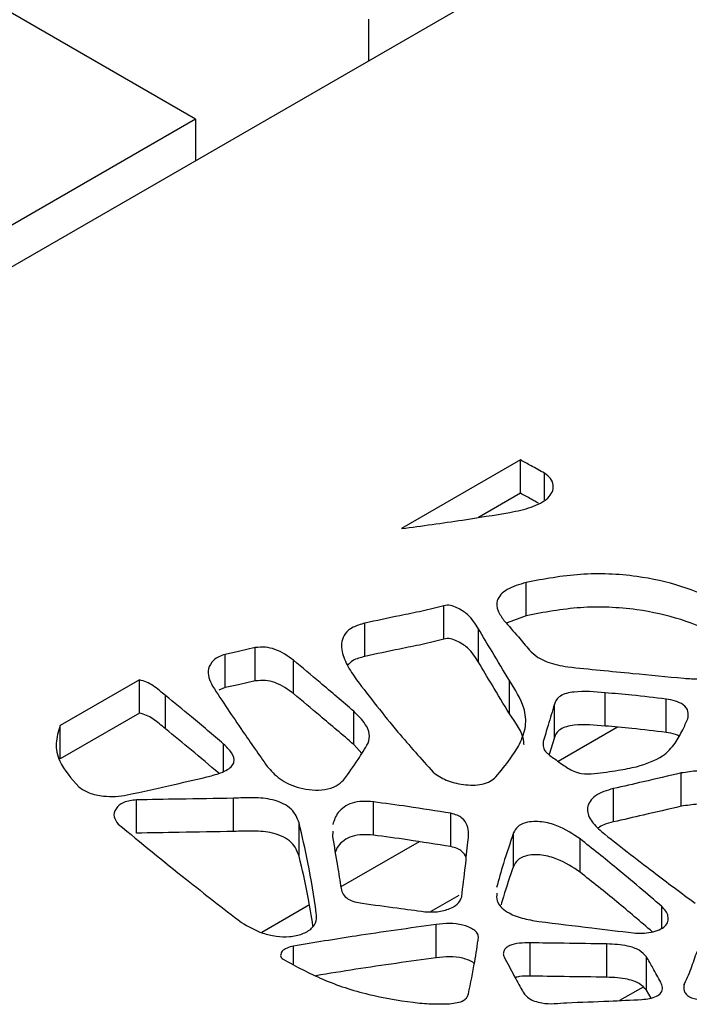
# Model space of a CAD drawing. Units: millimetres. Extents: x 17 to 225, y 22 to 201.
# Drawn here: x 145 to 147, y 189 to 192 of the extents above; entities that cross this region are included whole.
import ezdxf

# ---------------------------------------------------------------- set-up
doc = ezdxf.new("R2010")
doc.units = ezdxf.units.MM

msp = doc.modelspace()

# ---------------------------------------------------------------- linework, layer by layer
at = {"color": 7, "linetype": 'Continuous', "lineweight": 25}
for p, q in [((145.9637, 191.5681), (139.7765, 195.1399)), ((148.8904, 193.1442), (143.7049, 190.1507)), ((146.4351, 191.8402), (146.4351, 191.7269)), ((145.9637, 191.5681), (143.2139, 189.9806)), ((145.9637, 191.5681), (145.9637, 191.4547)), ((146.8487, 190.639), (146.5249, 190.452)), ((146.8487, 190.5482), (146.8487, 190.639)), ((146.8487, 190.5482), (146.7344, 190.4822)), ((146.8641, 190.2144), (146.8641, 190.3051)), ((146.6404, 190.1508), (146.6404, 190.2416)), ((146.8641, 190.2144), (146.813, 190.1949)), ((146.4248, 190.1034), (146.4248, 190.1941)), ((146.7344, 190.0881), (146.7344, 190.1789)), ((146.1264, 190.0368), (146.1264, 190.1275)), ((146.0445, 190.0184), (146.0445, 190.1091)), ((146.2305, 190.0024), (146.2305, 190.0931)), ((145.8105, 190.0396), (145.5949, 189.9151)), ((145.8105, 189.9489), (145.8105, 190.0396)), ((146.0445, 190.0184), (146.0271, 190.012)), ((146.8188, 189.9469), (146.8188, 190.0376)), ((145.8815, 189.906), (145.8815, 189.9968)), ((147.0792, 189.9138), (147.0792, 190.0045)), ((146.9413, 189.8824), (146.9413, 189.9731)), ((147.2454, 189.8964), (147.2454, 189.9872)), ((145.8105, 189.9489), (145.5949, 189.8244)), ((146.3946, 189.8636), (146.3946, 189.9543)), ((145.5949, 189.8244), (145.5949, 189.9151)), ((146.4163, 189.8388), (146.3946, 189.8636)), ((146.9413, 189.8824), (146.9274, 189.8358)), ((147.2869, 189.6951), (147.2869, 189.7858)), ((147.1023, 189.6524), (147.1023, 189.7431)), ((145.803, 189.6218), (145.803, 189.7125)), ((146.0672, 189.6262), (146.0672, 189.717)), ((146.448, 189.6163), (146.448, 189.7071)), ((146.6594, 189.5851), (146.6594, 189.6759)), ((146.2455, 189.5592), (146.2455, 189.6499)), ((146.3372, 189.6269), (146.3368, 189.6122)), ((146.8301, 189.5318), (146.8301, 189.6226)), ((147.0112, 189.5153), (147.0112, 189.6061)), ((146.6193, 189.2823), (146.6193, 189.373)), ((146.8755, 189.232), (146.8755, 189.3227)), ((147.0845, 189.2291), (147.0845, 189.3198)), ((147.1922, 189.1941), (147.1922, 189.2849)), ((147.1827, 189.2024), (147.1187, 189.1655)), ((147.2045, 189.1724), (147.1922, 189.1941))]:
    msp.add_line(p, q, dxfattribs=at)
at = {"color": 8, "linetype": 'Continuous', "lineweight": 25}
for p, q in [((146.9142, 190.5304), (146.9142, 190.6029)), ((147.1131, 189.9107), (146.9515, 189.8174)), ((146.04, 189.7904), (146.04, 189.8648)), ((146.5725, 189.5986), (146.3594, 189.4756)), ((146.6813, 189.4521), (146.6049, 189.408)), ((146.2739, 189.4263), (146.1438, 189.3511)), ((147.2339, 189.363), (147.2339, 189.4219)), ((146.2301, 189.264), (146.2301, 189.314)), ((147.2951, 189.1965), (147.2951, 189.2106))]:
    msp.add_line(p, q, dxfattribs=at)
at = {"color": 7, "linetype": 'Continuous', "lineweight": 25, "flags": 128}
for points in [[(146.1264, 190.1275), (146.0805, 190.1172), (146.0445, 190.1091)], [(146.1264, 190.0368), (146.0805, 190.0265), (146.0445, 190.0184)]]:
    msp.add_lwpolyline(points, dxfattribs=at)
at = {"color": 7, "linetype": 'Continuous', "lineweight": 25}
for points, knots in [([(146.9142, 190.6029), (146.9021, 190.6097), (146.8804, 190.6218), (146.8584, 190.6337), (146.8487, 190.639)], [0, 0, 0, 0, 0.5599967, 1, 1, 1, 1]), ([(146.8201, 190.4959), (146.8399, 190.5001), (146.8792, 190.5083), (146.9201, 190.5291), (146.9369, 190.5516), (146.9391, 190.5701), (146.9333, 190.5885), (146.9205, 190.5981), (146.9142, 190.6029)], [0, 0, 0, 0, 0.251427, 0.499257, 0.622688, 0.750897, 0.878293, 1, 1, 1, 1]), ([(146.8976, 190.5214), (146.891, 190.5251), (146.8748, 190.5341), (146.8584, 190.543), (146.8487, 190.5482)], [0, 0, 0, 0, 0.410051, 1, 1, 1, 1]), ([(146.5249, 190.452), (146.5803, 190.4595), (146.6793, 190.4728), (146.7771, 190.4889), (146.8201, 190.4959)], [0, 0, 0, 0, 0.560003, 1, 1, 1, 1]), ([(147.4765, 190.1948), (147.4491, 190.2141), (147.3945, 190.2528), (147.2887, 190.2974), (147.1596, 190.3264), (147.0108, 190.3328), (146.913, 190.3143), (146.8641, 190.3051)], [0, 0, 0, 0, 0.186326, 0.372395, 0.558448, 0.779522, 1, 1, 1, 1]), ([(146.8641, 190.3051), (146.8457, 190.2996), (146.8098, 190.2888), (146.7809, 190.2583), (146.7855, 190.2276), (146.7977, 190.2103), (146.8038, 190.2017)], [0, 0, 0, 0, 0.2829772, 0.5531121, 0.7752831, 1, 1, 1, 1]), ([(146.6404, 190.2416), (146.6207, 190.2366), (146.5812, 190.2265), (146.5082, 190.2123), (146.4564, 190.201), (146.4248, 190.1941)], [0, 0, 0, 0, 0.27984, 0.560357, 1, 1, 1, 1]), ([(146.7344, 190.1789), (146.726, 190.1924), (146.7127, 190.2138), (146.6822, 190.2341), (146.6619, 190.242), (146.6488, 190.2435), (146.6432, 190.2422), (146.6404, 190.2416)], [0, 0, 0, 0, 0.476227, 0.752402, 0.884994, 0.942808, 1, 1, 1, 1]), ([(147.4581, 190.116), (147.4365, 190.1311), (147.3874, 190.1655), (147.2885, 190.2066), (147.1596, 190.2357), (147.0108, 190.2421), (146.913, 190.2236), (146.8641, 190.2144)], [0, 0, 0, 0, 0.152577, 0.346363, 0.540133, 0.770377, 1, 1, 1, 1]), ([(146.4248, 190.1941), (146.4134, 190.1909), (146.3906, 190.1845), (146.3624, 190.1593), (146.3587, 190.1221), (146.375, 190.08), (146.3931, 190.0532), (146.4021, 190.0398)], [0, 0, 0, 0, 0.1257, 0.250418, 0.50021, 0.75027, 1, 1, 1, 1]), ([(146.8188, 190.0376), (146.803, 190.064), (146.7748, 190.111), (146.7467, 190.1581), (146.7344, 190.1789)], [0, 0, 0, 0, 0.56, 1, 1, 1, 1]), ([(146.8038, 190.2017), (146.817, 190.1866), (146.8405, 190.1598), (146.8633, 190.1327), (146.8733, 190.1207)], [0, 0, 0, 0, 0.5600036, 1, 1, 1, 1]), ([(146.7344, 190.0881), (146.726, 190.1017), (146.7127, 190.123), (146.6822, 190.1433), (146.6619, 190.1513), (146.6488, 190.1527), (146.6432, 190.1515), (146.6404, 190.1508)], [0, 0, 0, 0, 0.476227, 0.752402, 0.884994, 0.942808, 1, 1, 1, 1]), ([(146.2305, 190.0931), (146.2154, 190.1043), (146.1946, 190.1197), (146.1541, 190.13), (146.1356, 190.1283), (146.1264, 190.1275)], [0, 0, 0, 0, 0.568032, 0.784289, 1, 1, 1, 1]), ([(146.6404, 190.1508), (146.6207, 190.1458), (146.5812, 190.1358), (146.5082, 190.1216), (146.4564, 190.1103), (146.4248, 190.1034)], [0, 0, 0, 0, 0.27984, 0.560357, 1, 1, 1, 1]), ([(146.0445, 190.1091), (146.0384, 190.1072), (146.0259, 190.1033), (146.0084, 190.0901), (145.991, 190.0625), (146.0023, 190.0383), (146.0097, 190.0225)], [0, 0, 0, 0, 0.1224932, 0.2494356, 0.5066038, 1, 1, 1, 1]), ([(146.4248, 190.1034), (146.4131, 190.1003), (146.3929, 190.095), (146.382, 190.084), (146.3774, 190.0794)], [0, 0, 0, 0, 0.581947, 1, 1, 1, 1]), ([(146.8733, 190.1207), (146.8797, 190.1145), (146.8928, 190.1019), (146.9276, 190.0844), (146.9587, 190.0785), (146.9776, 190.075)], [0, 0, 0, 0, 0.279342, 0.563174, 1, 1, 1, 1]), ([(146.3946, 189.9543), (146.3641, 189.9803), (146.3094, 190.0266), (146.2546, 190.0728), (146.2305, 190.0931)], [0, 0, 0, 0, 0.559999, 1, 1, 1, 1]), ([(146.8188, 189.9469), (146.803, 189.9732), (146.7748, 190.0203), (146.7467, 190.0674), (146.7344, 190.0881)], [0, 0, 0, 0, 0.56, 1, 1, 1, 1]), ([(146.9776, 190.075), (147.0367, 190.069), (147.1421, 190.0585), (147.2477, 190.0485), (147.2942, 190.0441)], [0, 0, 0, 0, 0.559996, 1, 1, 1, 1]), ([(147.2942, 190.0441), (147.3082, 190.043), (147.3358, 190.0409), (147.3752, 190.0454), (147.4036, 190.0589), (147.4152, 190.0696), (147.4211, 190.0751)], [0, 0, 0, 0, 0.283392, 0.5589353, 0.7780611, 1, 1, 1, 1]), ([(145.8815, 189.9968), (145.8706, 190.0062), (145.8555, 190.0193), (145.8314, 190.0342), (145.8174, 190.0378), (145.8105, 190.0396)], [0, 0, 0, 0, 0.563794, 0.78548, 1, 1, 1, 1]), ([(146.0097, 190.0225), (146.0368, 189.9815), (146.0853, 189.9083), (146.1364, 189.8358), (146.1588, 189.8039)], [0, 0, 0, 0, 0.5599924, 1, 1, 1, 1]), ([(146.2305, 190.0024), (146.2154, 190.0135), (146.1946, 190.029), (146.1541, 190.0393), (146.1356, 190.0376), (146.1264, 190.0368)], [0, 0, 0, 0, 0.568032, 0.784289, 1, 1, 1, 1]), ([(146.4021, 190.0398), (146.4389, 189.9921), (146.5045, 189.9069), (146.5787, 189.8242), (146.6114, 189.7877)], [0, 0, 0, 0, 0.559987, 1, 1, 1, 1]), ([(146.8465, 189.8643), (146.8532, 189.8806), (146.8666, 189.9129), (146.8597, 189.9729), (146.8343, 190.013), (146.8188, 190.0376)], [0, 0, 0, 0, 0.2808418, 0.559775, 1, 1, 1, 1]), ([(146.04, 189.8648), (146.0109, 189.8896), (145.959, 189.934), (145.9052, 189.9776), (145.8815, 189.9968)], [0, 0, 0, 0, 0.559994, 1, 1, 1, 1]), ([(146.3946, 189.8636), (146.3641, 189.8895), (146.3094, 189.9358), (146.2546, 189.982), (146.2305, 190.0024)], [0, 0, 0, 0, 0.559999, 1, 1, 1, 1]), ([(147.0792, 190.0045), (147.0509, 190.0071), (147.0154, 190.0103), (146.9743, 190.0034), (146.9564, 189.9962), (146.9455, 189.9852), (146.9427, 189.9772), (146.9413, 189.9731)], [0, 0, 0, 0, 0.4970302, 0.6234638, 0.7481811, 0.8732039, 1, 1, 1, 1]), ([(147.2454, 189.9872), (147.2146, 189.991), (147.1595, 189.9977), (147.1037, 190.0024), (147.0792, 190.0045)], [0, 0, 0, 0, 0.560061, 1, 1, 1, 1]), ([(146.9413, 189.9731), (146.9356, 189.9541), (146.9255, 189.9203), (146.9154, 189.8865), (146.9109, 189.8716)], [0, 0, 0, 0, 0.56002, 1, 1, 1, 1]), ([(147.3044, 189.9333), (147.3057, 189.94), (147.3082, 189.9535), (147.2955, 189.9717), (147.2717, 189.9827), (147.2542, 189.9857), (147.2454, 189.9872)], [0, 0, 0, 0, 0.282864, 0.561834, 0.779948, 1, 1, 1, 1]), ([(145.8815, 189.906), (145.8706, 189.9154), (145.8555, 189.9285), (145.8314, 189.9435), (145.8174, 189.9471), (145.8105, 189.9489)], [0, 0, 0, 0, 0.563794, 0.78548, 1, 1, 1, 1]), ([(146.4339, 189.8672), (146.436, 189.8757), (146.4401, 189.8931), (146.425, 189.9233), (146.4061, 189.9426), (146.3946, 189.9543)], [0, 0, 0, 0, 0.277829, 0.563017, 1, 1, 1, 1]), ([(146.8586, 189.8626), (146.8584, 189.8658), (146.8563, 189.895), (146.8365, 189.9224), (146.8188, 189.9469)], [0, 0, 0, 0, 0.1076708, 1, 1, 1, 1]), ([(145.5949, 189.9151), (145.5898, 189.8991), (145.5798, 189.867), (145.592, 189.8082), (145.6253, 189.7707), (145.6455, 189.7479)], [0, 0, 0, 0, 0.279785, 0.560457, 1, 1, 1, 1]), ([(147.0792, 189.9138), (147.0509, 189.9163), (147.0154, 189.9196), (146.9743, 189.9126), (146.9564, 189.9054), (146.9455, 189.8945), (146.9427, 189.8864), (146.9413, 189.8824)], [0, 0, 0, 0, 0.4970302, 0.6234638, 0.7481811, 0.8732039, 1, 1, 1, 1]), ([(147.2454, 189.8964), (147.2146, 189.9002), (147.1595, 189.907), (147.1037, 189.9117), (147.0792, 189.9138)], [0, 0, 0, 0, 0.560061, 1, 1, 1, 1]), ([(147.2704, 189.8667), (147.2776, 189.879), (147.2904, 189.9009), (147.3001, 189.9234), (147.3044, 189.9333)], [0, 0, 0, 0, 0.560024, 1, 1, 1, 1]), ([(146.0267, 189.7854), (146.002, 189.8064), (145.9544, 189.847), (145.9052, 189.8868), (145.8815, 189.906)], [0, 0, 0, 0, 0.518943, 1, 1, 1, 1]), ([(147.2815, 189.8861), (147.2781, 189.8879), (147.268, 189.8932), (147.2545, 189.8951), (147.2454, 189.8964)], [0, 0, 0, 0, 0.331372, 1, 1, 1, 1]), ([(146.0068, 189.778), (146.0208, 189.7823), (146.0416, 189.7886), (146.0614, 189.8024), (146.0721, 189.819), (146.0639, 189.8418), (146.0481, 189.857), (146.04, 189.8648)], [0, 0, 0, 0, 0.254463, 0.378887, 0.497087, 0.742515, 1, 1, 1, 1]), ([(146.3671, 189.7665), (146.3805, 189.7851), (146.4045, 189.8183), (146.4249, 189.8522), (146.4339, 189.8672)], [0, 0, 0, 0, 0.560012, 1, 1, 1, 1]), ([(146.7819, 189.7753), (146.7955, 189.7916), (146.8196, 189.8206), (146.8383, 189.851), (146.8465, 189.8643)], [0, 0, 0, 0, 0.560309, 1, 1, 1, 1]), ([(146.9109, 189.8716), (146.9104, 189.8664), (146.9095, 189.8558), (146.9211, 189.838), (146.9364, 189.8279), (146.9457, 189.8217)], [0, 0, 0, 0, 0.2814395, 0.562475, 1, 1, 1, 1]), ([(147.1652, 189.8029), (147.1912, 189.8114), (147.2377, 189.8267), (147.2604, 189.8545), (147.2704, 189.8667)], [0, 0, 0, 0, 0.559528, 1, 1, 1, 1]), ([(146.1588, 189.8039), (146.1691, 189.7919), (146.1896, 189.7681), (146.2365, 189.7465), (146.2811, 189.7388), (146.3165, 189.7394), (146.349, 189.7491), (146.361, 189.7607), (146.3671, 189.7665)], [0, 0, 0, 0, 0.248971, 0.497592, 0.623284, 0.748928, 0.874274, 1, 1, 1, 1]), ([(146.9457, 189.8217), (146.9513, 189.8174), (146.9613, 189.8096), (146.9728, 189.8025), (146.9778, 189.7994)], [0, 0, 0, 0, 0.559654, 1, 1, 1, 1]), ([(145.7771, 189.7259), (145.8201, 189.7354), (145.897, 189.7523), (145.9733, 189.7702), (146.0068, 189.778)], [0, 0, 0, 0, 0.560008, 1, 1, 1, 1]), ([(146.6114, 189.7877), (146.6223, 189.78), (146.644, 189.7645), (146.6851, 189.7548), (146.7191, 189.7521), (146.7452, 189.7544), (146.7681, 189.7625), (146.7773, 189.771), (146.7819, 189.7753)], [0, 0, 0, 0, 0.248332, 0.496687, 0.623025, 0.747715, 0.874125, 1, 1, 1, 1]), ([(146.9778, 189.7994), (146.9831, 189.7962), (146.9936, 189.79), (147.0182, 189.7824), (147.038, 189.7834), (147.0501, 189.784)], [0, 0, 0, 0, 0.280762, 0.55957, 1, 1, 1, 1]), ([(147.0501, 189.784), (147.072, 189.7868), (147.111, 189.7917), (147.1486, 189.7995), (147.1652, 189.8029)], [0, 0, 0, 0, 0.560017, 1, 1, 1, 1]), ([(147.2869, 189.7858), (147.2525, 189.7778), (147.1909, 189.7635), (147.1294, 189.7493), (147.1023, 189.7431)], [0, 0, 0, 0, 0.5599843, 1, 1, 1, 1]), ([(147.4814, 189.7546), (147.4679, 189.7631), (147.4402, 189.7805), (147.3845, 189.7902), (147.3323, 189.7928), (147.3018, 189.7881), (147.2869, 189.7858)], [0, 0, 0, 0, 0.274436, 0.562461, 0.786018, 1, 1, 1, 1]), ([(145.6455, 189.7479), (145.6544, 189.7419), (145.6723, 189.7297), (145.7099, 189.7225), (145.7456, 189.7209), (145.7667, 189.7242), (145.7771, 189.7259)], [0, 0, 0, 0, 0.273706, 0.556364, 0.78105, 1, 1, 1, 1]), ([(147.1023, 189.7431), (147.0931, 189.7407), (147.0749, 189.7359), (147.0521, 189.724), (147.0371, 189.7087), (147.0283, 189.6858), (147.0378, 189.656), (147.0591, 189.636), (147.0698, 189.6259)], [0, 0, 0, 0, 0.124371, 0.248499, 0.372754, 0.496898, 0.746298, 1, 1, 1, 1]), ([(145.803, 189.7125), (145.7969, 189.712), (145.7846, 189.7109), (145.7678, 189.7059), (145.7546, 189.6981), (145.7436, 189.6851), (145.7382, 189.6664), (145.7482, 189.6529), (145.7532, 189.6463)], [0, 0, 0, 0, 0.124708, 0.249597, 0.372314, 0.497108, 0.75179, 1, 1, 1, 1]), ([(146.0672, 189.717), (146.0179, 189.7162), (145.9298, 189.7148), (145.8418, 189.7132), (145.803, 189.7125)], [0, 0, 0, 0, 0.560064, 1, 1, 1, 1]), ([(146.2455, 189.6499), (146.2407, 189.6629), (146.2312, 189.6889), (146.1796, 189.7148), (146.1207, 189.7193), (146.0851, 189.7177), (146.0672, 189.717)], [0, 0, 0, 0, 0.280649, 0.558348, 0.776756, 1, 1, 1, 1]), ([(146.448, 189.7071), (146.4382, 189.7079), (146.4186, 189.7095), (146.3892, 189.7048), (146.3669, 189.6931), (146.3465, 189.6736), (146.3411, 189.6568), (146.3376, 189.6457)], [0, 0, 0, 0, 0.168516, 0.335404, 0.50088, 0.669635, 1, 1, 1, 1]), ([(146.6594, 189.6759), (146.6202, 189.6821), (146.5501, 189.6934), (146.4792, 189.7029), (146.448, 189.7071)], [0, 0, 0, 0, 0.559954, 1, 1, 1, 1]), ([(147.4814, 189.6639), (147.4679, 189.6724), (147.4402, 189.6898), (147.3845, 189.6995), (147.3323, 189.702), (147.3018, 189.6974), (147.2869, 189.6951)], [0, 0, 0, 0, 0.274436, 0.562461, 0.786018, 1, 1, 1, 1]), ([(146.7055, 189.5975), (146.7075, 189.6128), (146.7105, 189.6353), (146.6942, 189.6603), (146.6769, 189.6713), (146.6652, 189.6743), (146.6594, 189.6759)], [0, 0, 0, 0, 0.511116, 0.75348, 0.876731, 1, 1, 1, 1]), ([(147.2869, 189.6951), (147.2525, 189.6871), (147.1909, 189.6728), (147.1294, 189.6586), (147.1023, 189.6524)], [0, 0, 0, 0, 0.5599843, 1, 1, 1, 1]), ([(145.7532, 189.6463), (145.8146, 189.5958), (145.9242, 189.5055), (146.0385, 189.4173), (146.0888, 189.3784)], [0, 0, 0, 0, 0.560038, 1, 1, 1, 1]), ([(146.2926, 189.404), (146.2857, 189.45), (146.2735, 189.5322), (146.254, 189.6139), (146.2455, 189.6499)], [0, 0, 0, 0, 0.560046, 1, 1, 1, 1]), ([(147.0112, 189.6061), (146.9919, 189.6191), (146.9629, 189.6388), (146.915, 189.6528), (146.8848, 189.654), (146.86, 189.6508), (146.8386, 189.6394), (146.833, 189.6282), (146.8301, 189.6226)], [0, 0, 0, 0, 0.372444, 0.559497, 0.654696, 0.749574, 0.872959, 1, 1, 1, 1]), ([(147.1023, 189.6524), (147.093, 189.6501), (147.0772, 189.6462), (147.0651, 189.6392), (147.0602, 189.6363)], [0, 0, 0, 0, 0.5904778, 1, 1, 1, 1]), ([(146.0672, 189.6262), (146.0179, 189.6254), (145.9298, 189.624), (145.8418, 189.6225), (145.803, 189.6218)], [0, 0, 0, 0, 0.560064, 1, 1, 1, 1]), ([(146.2455, 189.5592), (146.2407, 189.5722), (146.2312, 189.5982), (146.1796, 189.6241), (146.1207, 189.6286), (146.0851, 189.627), (146.0672, 189.6262)], [0, 0, 0, 0, 0.280649, 0.558348, 0.776756, 1, 1, 1, 1]), ([(146.448, 189.6163), (146.4382, 189.6171), (146.4186, 189.6187), (146.3892, 189.614), (146.367, 189.6024), (146.3504, 189.5872), (146.3463, 189.5753), (146.3441, 189.569)], [0, 0, 0, 0, 0.196678, 0.391457, 0.584588, 0.781545, 1, 1, 1, 1]), ([(146.6594, 189.5851), (146.6202, 189.5914), (146.5501, 189.6026), (146.4792, 189.6122), (146.448, 189.6163)], [0, 0, 0, 0, 0.559954, 1, 1, 1, 1]), ([(146.8301, 189.6226), (146.8206, 189.5948), (146.8035, 189.5453), (146.7897, 189.4955), (146.7836, 189.4736)], [0, 0, 0, 0, 0.559994, 1, 1, 1, 1]), ([(147.0698, 189.6259), (147.1165, 189.5891), (147.1999, 189.5234), (147.2866, 189.4591), (147.3248, 189.4309)], [0, 0, 0, 0, 0.5599458, 1, 1, 1, 1]), ([(146.3368, 189.6122), (146.3413, 189.5859), (146.3493, 189.5388), (146.3568, 189.4918), (146.3601, 189.4711)], [0, 0, 0, 0, 0.56, 1, 1, 1, 1]), ([(146.6888, 189.4484), (146.6922, 189.4762), (146.6983, 189.5259), (146.7033, 189.5756), (146.7055, 189.5975)], [0, 0, 0, 0, 0.559991, 1, 1, 1, 1]), ([(147.2339, 189.4219), (147.1933, 189.4567), (147.1209, 189.5188), (147.0447, 189.5794), (147.0112, 189.6061)], [0, 0, 0, 0, 0.560023, 1, 1, 1, 1]), ([(146.7012, 189.5557), (146.698, 189.5614), (146.693, 189.5706), (146.6768, 189.5805), (146.6652, 189.5836), (146.6594, 189.5851)], [0, 0, 0, 0, 0.4469292, 0.7234439, 1, 1, 1, 1]), ([(147.0112, 189.5153), (146.9919, 189.5284), (146.9629, 189.5481), (146.915, 189.5621), (146.8848, 189.5633), (146.86, 189.5601), (146.8386, 189.5486), (146.833, 189.5375), (146.8301, 189.5318)], [0, 0, 0, 0, 0.372444, 0.559497, 0.654696, 0.749574, 0.872959, 1, 1, 1, 1]), ([(146.2835, 189.3684), (146.2792, 189.396), (146.2695, 189.4598), (146.2542, 189.5232), (146.2455, 189.5592)], [0, 0, 0, 0, 0.433198, 1, 1, 1, 1]), ([(146.8301, 189.5318), (146.8204, 189.5041), (146.8081, 189.469), (146.7981, 189.4336), (146.796, 189.426)], [0, 0, 0, 0, 0.787804, 1, 1, 1, 1]), ([(147.2081, 189.3529), (147.176, 189.3804), (147.112, 189.4352), (147.0448, 189.4887), (147.0112, 189.5153)], [0, 0, 0, 0, 0.501427, 1, 1, 1, 1]), ([(146.3601, 189.4711), (146.3614, 189.4658), (146.3641, 189.4554), (146.3772, 189.4422), (146.3969, 189.4343), (146.4107, 189.432), (146.4176, 189.4308)], [0, 0, 0, 0, 0.2828561, 0.5606797, 0.7792301, 1, 1, 1, 1]), ([(146.7844, 189.4582), (146.7839, 189.4513), (146.7826, 189.4327), (146.8079, 189.4066), (146.8521, 189.3889), (146.8835, 189.3836), (146.8992, 189.381)], [0, 0, 0, 0, 0.182583, 0.49568, 0.747175, 1, 1, 1, 1]), ([(146.4176, 189.4308), (146.4495, 189.4265), (146.5064, 189.4188), (146.5634, 189.4112), (146.5884, 189.4078)], [0, 0, 0, 0, 0.56, 1, 1, 1, 1]), ([(146.5884, 189.4078), (146.6012, 189.4073), (146.6271, 189.4061), (146.66, 189.4164), (146.682, 189.4313), (146.6866, 189.4428), (146.6888, 189.4484)], [0, 0, 0, 0, 0.276625, 0.559532, 0.782798, 1, 1, 1, 1]), ([(147.6563, 189.4363), (147.6256, 189.426), (147.5643, 189.4053), (147.4723, 189.375), (147.3794, 189.3518), (147.3276, 189.3053), (147.317, 189.2572), (147.3024, 189.2261), (147.2951, 189.2106)], [0, 0, 0, 0, 0.186967, 0.373921, 0.560732, 0.706112, 0.853161, 1, 1, 1, 1]), ([(146.0888, 189.3784), (146.1069, 189.3676), (146.1341, 189.3514), (146.1819, 189.3401), (146.22, 189.3383), (146.2555, 189.3461), (146.2825, 189.3615), (146.294, 189.3826), (146.293, 189.3968), (146.2926, 189.404)], [0, 0, 0, 0, 0.257173, 0.385401, 0.50775, 0.630741, 0.753376, 0.875963, 1, 1, 1, 1]), ([(147.1562, 189.35), (147.1642, 189.3494), (147.1805, 189.3482), (147.2049, 189.3514), (147.227, 189.3576), (147.2441, 189.3678), (147.2518, 189.3813), (147.2517, 189.3955), (147.2461, 189.4096), (147.2379, 189.4178), (147.2339, 189.4219)], [0, 0, 0, 0, 0.123442, 0.252209, 0.378753, 0.499322, 0.620113, 0.746904, 0.876091, 1, 1, 1, 1]), ([(146.7346, 189.3389), (146.7338, 189.3423), (146.7322, 189.3494), (146.7185, 189.3617), (146.693, 189.3729), (146.6554, 189.3769), (146.6313, 189.3743), (146.6193, 189.373)], [0, 0, 0, 0, 0.121667, 0.248383, 0.50394, 0.7521, 1, 1, 1, 1]), ([(146.8992, 189.381), (146.9472, 189.3752), (147.0328, 189.3647), (147.1185, 189.3545), (147.1562, 189.35)], [0, 0, 0, 0, 0.560004, 1, 1, 1, 1]), ([(146.6193, 189.373), (146.5463, 189.3628), (146.4159, 189.3445), (146.2869, 189.3233), (146.2301, 189.314)], [0, 0, 0, 0, 0.560009, 1, 1, 1, 1]), ([(146.7071, 189.184), (146.7131, 189.2128), (146.7238, 189.2644), (146.7313, 189.3161), (146.7346, 189.3389)], [0, 0, 0, 0, 0.560012, 1, 1, 1, 1]), ([(146.8755, 189.3227), (146.8657, 189.3227), (146.8463, 189.3226), (146.8224, 189.3179), (146.8093, 189.3095), (146.8036, 189.3016), (146.8012, 189.293), (146.8032, 189.2874), (146.8042, 189.2846)], [0, 0, 0, 0, 0.253679, 0.498633, 0.620102, 0.747199, 0.875809, 1, 1, 1, 1]), ([(147.0845, 189.3198), (147.0455, 189.3204), (146.9758, 189.3214), (146.9062, 189.3223), (146.8755, 189.3227)], [0, 0, 0, 0, 0.56, 1, 1, 1, 1]), ([(146.2301, 189.314), (146.2241, 189.3125), (146.2119, 189.3094), (146.1985, 189.3003), (146.1945, 189.2905), (146.1965, 189.2827), (146.2004, 189.2796), (146.2023, 189.2781)], [0, 0, 0, 0, 0.2470237, 0.4979473, 0.7534909, 0.8794909, 1, 1, 1, 1]), ([(147.1922, 189.2849), (147.1863, 189.2911), (147.1744, 189.3038), (147.1353, 189.3175), (147.1036, 189.3189), (147.0845, 189.3198)], [0, 0, 0, 0, 0.279102, 0.564476, 1, 1, 1, 1]), ([(146.2023, 189.2781), (146.2372, 189.259), (146.3071, 189.2209), (146.4283, 189.1808), (146.531, 189.1631), (146.6054, 189.1554), (146.6387, 189.1563), (146.6553, 189.1567)], [0, 0, 0, 0, 0.2800385, 0.5604681, 0.8059785, 0.9033212, 1, 1, 1, 1]), ([(146.6193, 189.2823), (146.5462, 189.2721), (146.4365, 189.2568), (146.3278, 189.2391), (146.2914, 189.2331)], [0, 0, 0, 0, 0.6652312, 1, 1, 1, 1]), ([(146.7231, 189.266), (146.7226, 189.2665), (146.7158, 189.2733), (146.6924, 189.282), (146.6555, 189.2862), (146.6313, 189.2836), (146.6193, 189.2823)], [0, 0, 0, 0, 0.028277, 0.358673, 0.679504, 1, 1, 1, 1]), ([(146.8042, 189.2846), (146.8132, 189.2678), (146.8291, 189.2378), (146.8453, 189.2078), (146.8525, 189.1946)], [0, 0, 0, 0, 0.560009, 1, 1, 1, 1]), ([(147.2309, 189.2153), (147.2239, 189.2283), (147.2113, 189.2516), (147.198, 189.2747), (147.1922, 189.2849)], [0, 0, 0, 0, 0.560008, 1, 1, 1, 1]), ([(146.8755, 189.232), (146.8655, 189.2323), (146.851, 189.2327), (146.8382, 189.2292), (146.8343, 189.2282)], [0, 0, 0, 0, 0.700754, 1, 1, 1, 1]), ([(147.0845, 189.2291), (147.0455, 189.2297), (146.9758, 189.2307), (146.9062, 189.2316), (146.8755, 189.232)], [0, 0, 0, 0, 0.56, 1, 1, 1, 1]), ([(147.1922, 189.1941), (147.1863, 189.2004), (147.1744, 189.2131), (147.1353, 189.2268), (147.1036, 189.2282), (147.0845, 189.2291)], [0, 0, 0, 0, 0.279102, 0.564476, 1, 1, 1, 1]), ([(147.1799, 189.1683), (147.1869, 189.169), (147.2011, 189.1705), (147.22, 189.1767), (147.2342, 189.1871), (147.2369, 189.2012), (147.233, 189.2105), (147.2309, 189.2153)], [0, 0, 0, 0, 0.189151, 0.379689, 0.560087, 0.777427, 1, 1, 1, 1]), ([(146.8525, 189.1946), (146.8573, 189.1866), (146.8668, 189.1706), (146.9147, 189.1539), (146.9523, 189.1575), (146.9754, 189.1597)], [0, 0, 0, 0, 0.280708, 0.557766, 1, 1, 1, 1]), ([(147.2951, 189.2106), (147.2938, 189.2044), (147.292, 189.195), (147.2992, 189.1832), (147.3116, 189.1732), (147.3374, 189.1667), (147.3587, 189.167), (147.3694, 189.1671)], [0, 0, 0, 0, 0.252445, 0.37929, 0.50118, 0.7463, 1, 1, 1, 1]), ([(146.6553, 189.1567), (146.6624, 189.1576), (146.6764, 189.1592), (146.6946, 189.1648), (146.704, 189.1743), (146.7061, 189.1807), (146.7071, 189.184)], [0, 0, 0, 0, 0.284651, 0.557969, 0.776776, 1, 1, 1, 1]), ([(146.9754, 189.1597), (147.0136, 189.1611), (147.0818, 189.1636), (147.1499, 189.1668), (147.1799, 189.1683)], [0, 0, 0, 0, 0.560018, 1, 1, 1, 1])]:
    msp.add_open_spline(points, degree=3, knots=knots, dxfattribs=at)

doc.saveas('drawing.dxf')
